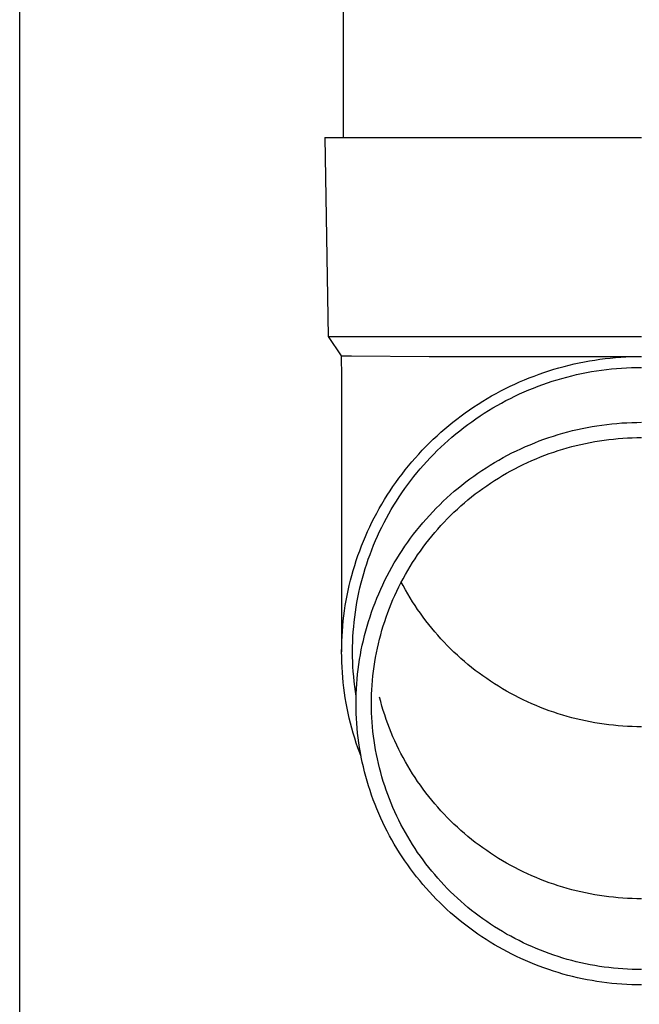
# Model space of a CAD drawing. Units: millimetres. Extents: x 0 to 33640, y 0 to 23760.
# Drawn here: x 2134 to 2196, y 6815 to 6914 of the extents above; entities that cross this region are included whole.
import ezdxf

# ---------------------------------------------------------------- set-up
doc = ezdxf.new("R2010")
doc.units = ezdxf.units.MM
doc.layers.add('YKK_13', color=4, linetype='Continuous', lineweight=30)
doc.layers.add('YKK_A1', color=4, linetype='Continuous', lineweight=30)

msp = doc.modelspace()

# ---------------------------------------------------------------- linework, layer by layer
at = {"layer": 'YKK_13'}
for p, q in [((2166.684, 6987.154), (2166.684, 6902.227)), ((2164.834, 6902.227), (2165.183, 6882.227)), ((2164.834, 6902.227), (2165.934, 6902.227)), ((2165.934, 6902.227), (2196.684, 6902.227)), ((2165.183, 6882.227), (2196.684, 6882.227)), ((2165.183, 6882.227), (2166.495, 6880.284)), ((2166.495, 6880.284), (2167.524, 6880.284)), ((2166.495, 6880.284), (2166.534, 6878.122)), ((2167.524, 6880.284), (2175.337, 6880.227)), ((2175.337, 6880.227), (2196.684, 6880.227)), ((2194.581, 6880.153), (2195.106, 6880.184)), ((2195.106, 6880.184), (2195.632, 6880.207)), ((2195.632, 6880.207), (2196.158, 6880.22)), ((2196.158, 6880.22), (2196.684, 6880.225)), ((2188.373, 6879.075), (2188.88, 6879.213)), ((2188.88, 6879.213), (2189.39, 6879.343)), ((2189.39, 6879.343), (2189.902, 6879.464)), ((2189.902, 6879.464), (2190.415, 6879.576)), ((2190.415, 6879.576), (2190.931, 6879.679)), ((2190.931, 6879.679), (2191.448, 6879.774)), ((2191.448, 6879.774), (2191.967, 6879.859)), ((2191.967, 6879.859), (2192.488, 6879.936)), ((2192.488, 6879.936), (2193.009, 6880.004)), ((2193.009, 6880.004), (2193.532, 6880.062)), ((2193.532, 6880.062), (2194.056, 6880.112)), ((2194.056, 6880.112), (2194.581, 6880.153)), ((2185.389, 6878.063), (2185.879, 6878.253)), ((2185.879, 6878.253), (2186.372, 6878.434)), ((2186.372, 6878.434), (2186.868, 6878.607)), ((2186.868, 6878.607), (2187.367, 6878.772)), ((2187.367, 6878.772), (2187.869, 6878.928)), ((2187.869, 6878.928), (2188.373, 6879.075)), ((2189.165, 6878.151), (2189.656, 6878.276)), ((2189.656, 6878.276), (2190.149, 6878.392)), ((2190.149, 6878.392), (2190.644, 6878.5)), ((2190.644, 6878.5), (2191.141, 6878.6)), ((2191.141, 6878.6), (2191.639, 6878.691)), ((2191.639, 6878.691), (2192.139, 6878.773)), ((2192.139, 6878.773), (2192.641, 6878.847)), ((2192.641, 6878.847), (2193.144, 6878.912)), ((2193.144, 6878.912), (2193.647, 6878.968)), ((2193.647, 6878.968), (2194.152, 6879.016)), ((2194.152, 6879.016), (2194.657, 6879.055)), ((2194.657, 6879.055), (2195.163, 6879.086)), ((2195.163, 6879.086), (2195.67, 6879.108)), ((2195.67, 6879.108), (2196.177, 6879.121)), ((2196.177, 6879.121), (2196.684, 6879.125)), ((2166.534, 6878.121), (2166.534, 6850.535)), ((2182.996, 6876.989), (2183.467, 6877.22)), ((2183.467, 6877.22), (2183.942, 6877.443)), ((2183.942, 6877.443), (2184.421, 6877.658)), ((2184.421, 6877.658), (2184.903, 6877.865)), ((2184.903, 6877.865), (2185.389, 6878.063)), ((2185.801, 6877.043), (2186.273, 6877.226)), ((2186.273, 6877.226), (2186.748, 6877.401)), ((2186.748, 6877.401), (2187.226, 6877.567)), ((2187.226, 6877.567), (2187.707, 6877.726)), ((2187.707, 6877.726), (2188.19, 6877.876)), ((2188.19, 6877.876), (2188.677, 6878.017)), ((2188.677, 6878.017), (2189.165, 6878.151)), ((2181.155, 6875.984), (2181.609, 6876.247)), ((2181.609, 6876.247), (2182.067, 6876.502)), ((2182.067, 6876.502), (2182.529, 6876.75)), ((2182.529, 6876.75), (2182.996, 6876.989)), ((2183.495, 6876.009), (2183.949, 6876.231)), ((2183.949, 6876.231), (2184.407, 6876.446)), ((2184.407, 6876.446), (2184.868, 6876.653)), ((2184.868, 6876.653), (2185.333, 6876.852)), ((2185.333, 6876.852), (2185.801, 6877.043)), ((2179.824, 6875.149), (2180.263, 6875.435)), ((2180.263, 6875.435), (2180.707, 6875.714)), ((2180.707, 6875.714), (2181.155, 6875.984)), ((2181.722, 6875.041), (2182.159, 6875.295)), ((2182.159, 6875.295), (2182.6, 6875.54)), ((2182.6, 6875.54), (2183.046, 6875.778)), ((2183.046, 6875.778), (2183.495, 6876.009)), ((2178.122, 6873.931), (2178.539, 6874.246)), ((2178.539, 6874.246), (2178.962, 6874.555)), ((2178.962, 6874.555), (2179.39, 6874.856)), ((2179.39, 6874.856), (2179.824, 6875.149)), ((2180.021, 6873.955), (2180.439, 6874.237)), ((2180.439, 6874.237), (2180.862, 6874.513)), ((2180.862, 6874.513), (2181.29, 6874.781)), ((2181.29, 6874.781), (2181.722, 6875.041)), ((2176.904, 6872.942), (2177.304, 6873.279)), ((2177.304, 6873.279), (2177.71, 6873.608)), ((2177.71, 6873.608), (2178.122, 6873.931)), ((2178.799, 6873.064), (2179.201, 6873.368)), ((2179.201, 6873.368), (2179.609, 6873.665)), ((2179.609, 6873.665), (2180.021, 6873.955)), ((2191.7, 6873.171), (2192.194, 6873.252)), ((2192.194, 6873.252), (2192.69, 6873.325)), ((2192.69, 6873.325), (2193.186, 6873.39)), ((2193.186, 6873.39), (2193.684, 6873.446)), ((2193.684, 6873.446), (2194.182, 6873.493)), ((2194.182, 6873.493), (2194.682, 6873.532)), ((2194.682, 6873.532), (2195.182, 6873.562)), ((2195.182, 6873.562), (2195.682, 6873.583)), ((2195.682, 6873.583), (2196.183, 6873.596)), ((2196.183, 6873.596), (2196.684, 6873.601)), ((2175.74, 6871.892), (2176.122, 6872.249)), ((2176.122, 6872.249), (2176.51, 6872.599)), ((2176.51, 6872.599), (2176.904, 6872.942)), ((2177.625, 6872.112), (2178.011, 6872.436)), ((2178.011, 6872.436), (2178.402, 6872.754)), ((2178.402, 6872.754), (2178.799, 6873.064)), ((2187.815, 6872.217), (2188.293, 6872.365)), ((2188.293, 6872.365), (2188.773, 6872.505)), ((2188.773, 6872.505), (2189.256, 6872.637)), ((2189.256, 6872.637), (2189.741, 6872.761)), ((2189.741, 6872.761), (2190.228, 6872.876)), ((2190.228, 6872.876), (2190.717, 6872.983)), ((2190.717, 6872.983), (2191.208, 6873.081)), ((2191.208, 6873.081), (2191.7, 6873.171)), ((2174.996, 6871.159), (2175.365, 6871.529)), ((2175.365, 6871.529), (2175.74, 6871.892)), ((2176.504, 6871.101), (2176.872, 6871.444)), ((2176.872, 6871.444), (2177.246, 6871.781)), ((2177.246, 6871.781), (2177.625, 6872.112)), ((2185.01, 6871.156), (2185.47, 6871.353)), ((2185.47, 6871.353), (2185.933, 6871.542)), ((2185.933, 6871.542), (2186.399, 6871.723)), ((2186.399, 6871.723), (2186.868, 6871.895)), ((2186.868, 6871.895), (2187.34, 6872.06)), ((2187.34, 6872.06), (2187.815, 6872.217)), ((2189.657, 6871.154), (2190.116, 6871.271)), ((2190.116, 6871.271), (2190.576, 6871.38)), ((2190.576, 6871.38), (2191.039, 6871.481)), ((2191.039, 6871.481), (2191.503, 6871.574)), ((2191.503, 6871.574), (2191.969, 6871.659)), ((2191.969, 6871.659), (2192.437, 6871.736)), ((2192.437, 6871.736), (2192.905, 6871.805)), ((2192.905, 6871.805), (2193.375, 6871.866)), ((2193.375, 6871.866), (2193.846, 6871.919)), ((2193.846, 6871.919), (2194.318, 6871.964)), ((2194.318, 6871.964), (2194.79, 6872)), ((2194.79, 6872), (2195.263, 6872.029)), ((2195.263, 6872.029), (2195.736, 6872.049)), ((2195.736, 6872.049), (2196.21, 6872.061)), ((2196.21, 6872.061), (2196.684, 6872.066)), ((2173.929, 6870.013), (2174.278, 6870.401)), ((2174.278, 6870.401), (2174.634, 6870.784)), ((2174.634, 6870.784), (2174.996, 6871.159)), ((2175.438, 6870.033), (2175.787, 6870.395)), ((2175.787, 6870.395), (2176.142, 6870.751)), ((2176.142, 6870.751), (2176.504, 6871.101)), ((2182.77, 6870.055), (2183.21, 6870.291)), ((2183.21, 6870.291), (2183.654, 6870.519)), ((2183.654, 6870.519), (2184.103, 6870.739)), ((2184.103, 6870.739), (2184.555, 6870.951)), ((2184.555, 6870.951), (2185.01, 6871.156)), ((2186.513, 6870.118), (2186.954, 6870.289)), ((2186.954, 6870.289), (2187.398, 6870.453)), ((2187.398, 6870.453), (2187.845, 6870.609)), ((2187.845, 6870.609), (2188.294, 6870.757)), ((2188.294, 6870.757), (2188.746, 6870.897)), ((2188.746, 6870.897), (2189.2, 6871.03)), ((2189.2, 6871.03), (2189.657, 6871.154)), ((2173.253, 6869.219), (2173.588, 6869.619)), ((2173.588, 6869.619), (2173.929, 6870.013)), ((2174.43, 6868.912), (2174.76, 6869.292)), ((2174.76, 6869.292), (2175.095, 6869.665)), ((2175.095, 6869.665), (2175.438, 6870.033)), ((2181.053, 6869.039), (2181.475, 6869.304)), ((2181.475, 6869.304), (2181.902, 6869.562)), ((2181.902, 6869.562), (2182.334, 6869.812)), ((2182.334, 6869.812), (2182.77, 6870.055)), ((2184.358, 6869.151), (2184.782, 6869.359)), ((2184.782, 6869.359), (2185.21, 6869.56)), ((2185.21, 6869.56), (2185.641, 6869.754)), ((2185.641, 6869.754), (2186.075, 6869.94)), ((2186.075, 6869.94), (2186.513, 6870.118)), ((2172.292, 6867.986), (2172.605, 6868.403)), ((2172.605, 6868.403), (2172.925, 6868.814)), ((2172.925, 6868.814), (2173.253, 6869.219)), ((2173.792, 6868.137), (2174.108, 6868.527)), ((2174.108, 6868.527), (2174.43, 6868.912)), ((2179.814, 6868.2), (2180.222, 6868.487)), ((2180.222, 6868.487), (2180.635, 6868.767)), ((2180.635, 6868.767), (2181.053, 6869.039)), ((2182.701, 6868.246), (2183.109, 6868.483)), ((2183.109, 6868.483), (2183.521, 6868.713)), ((2183.521, 6868.713), (2183.938, 6868.936)), ((2183.938, 6868.936), (2184.358, 6869.151)), ((2171.688, 6867.137), (2171.986, 6867.564)), ((2171.986, 6867.564), (2172.292, 6867.986)), ((2172.887, 6866.934), (2173.182, 6867.34)), ((2173.182, 6867.34), (2173.483, 6867.741)), ((2173.483, 6867.741), (2173.792, 6868.137)), ((2178.236, 6866.985), (2178.622, 6867.299)), ((2178.622, 6867.299), (2179.014, 6867.607)), ((2179.014, 6867.607), (2179.412, 6867.907)), ((2179.412, 6867.907), (2179.814, 6868.2)), ((2181.111, 6867.23), (2181.502, 6867.494)), ((2181.502, 6867.494), (2181.897, 6867.752)), ((2181.897, 6867.752), (2182.297, 6868.002)), ((2182.297, 6868.002), (2182.701, 6868.246)), ((2171.115, 6866.268), (2171.398, 6866.705)), ((2171.398, 6866.705), (2171.688, 6867.137)), ((2172.32, 6866.106), (2172.6, 6866.522)), ((2172.6, 6866.522), (2172.887, 6866.934)), ((2177.11, 6866.005), (2177.48, 6866.338)), ((2177.48, 6866.338), (2177.855, 6866.665)), ((2177.855, 6866.665), (2178.236, 6866.985)), ((2179.598, 6866.106), (2179.969, 6866.397)), ((2179.969, 6866.397), (2180.345, 6866.681)), ((2180.345, 6866.681), (2180.725, 6866.959)), ((2180.725, 6866.959), (2181.111, 6867.23)), ((2170.314, 6864.929), (2170.573, 6865.38)), ((2170.573, 6865.38), (2170.84, 6865.826)), ((2170.84, 6865.826), (2171.115, 6866.268)), ((2171.783, 6865.26), (2172.048, 6865.685)), ((2172.048, 6865.685), (2172.32, 6866.106)), ((2176.39, 6865.319), (2176.747, 6865.665)), ((2176.747, 6865.665), (2177.11, 6866.005)), ((2178.517, 6865.197), (2178.872, 6865.506)), ((2178.872, 6865.506), (2179.232, 6865.81)), ((2179.232, 6865.81), (2179.598, 6866.106)), ((2169.82, 6864.014), (2170.063, 6864.474)), ((2170.063, 6864.474), (2170.314, 6864.929)), ((2171.034, 6863.957), (2171.276, 6864.396)), ((2171.276, 6864.396), (2171.526, 6864.83)), ((2171.526, 6864.83), (2171.783, 6865.26)), ((2175.356, 6864.245), (2175.694, 6864.609)), ((2175.694, 6864.609), (2176.039, 6864.967)), ((2176.039, 6864.967), (2176.39, 6865.319)), ((2177.486, 6864.234), (2177.824, 6864.561)), ((2177.824, 6864.561), (2178.168, 6864.882)), ((2178.168, 6864.882), (2178.517, 6865.197)), ((2169.359, 6863.083), (2169.585, 6863.55)), ((2169.585, 6863.55), (2169.82, 6864.014)), ((2170.574, 6863.068), (2170.8, 6863.515)), ((2170.8, 6863.515), (2171.034, 6863.957)), ((2174.38, 6863.12), (2174.698, 6863.5)), ((2174.698, 6863.5), (2175.024, 6863.876)), ((2175.024, 6863.876), (2175.356, 6864.245)), ((2176.507, 6863.218), (2176.828, 6863.562)), ((2176.828, 6863.562), (2177.154, 6863.901)), ((2177.154, 6863.901), (2177.486, 6864.234)), ((2168.931, 6862.136), (2169.14, 6862.611)), ((2169.14, 6862.611), (2169.359, 6863.083)), ((2170.145, 6862.164), (2170.356, 6862.618)), ((2170.356, 6862.618), (2170.574, 6863.068)), ((2173.763, 6862.342), (2174.068, 6862.733)), ((2174.068, 6862.733), (2174.38, 6863.12)), ((2175.584, 6862.154), (2175.886, 6862.514)), ((2175.886, 6862.514), (2176.193, 6862.869)), ((2176.193, 6862.869), (2176.507, 6863.218)), ((2168.536, 6861.175), (2168.729, 6861.657)), ((2168.729, 6861.657), (2168.931, 6862.136)), ((2169.749, 6861.245), (2169.943, 6861.706)), ((2169.943, 6861.706), (2170.145, 6862.164)), ((2172.89, 6861.137), (2173.174, 6861.543)), ((2173.174, 6861.543), (2173.465, 6861.945)), ((2173.465, 6861.945), (2173.763, 6862.342)), ((2174.719, 6861.043), (2175.001, 6861.418)), ((2175.001, 6861.418), (2175.289, 6861.788)), ((2175.289, 6861.788), (2175.584, 6862.154)), ((2168.176, 6860.201), (2168.352, 6860.69)), ((2168.352, 6860.69), (2168.536, 6861.175)), ((2169.386, 6860.313), (2169.563, 6860.781)), ((2169.563, 6860.781), (2169.749, 6861.245)), ((2172.345, 6860.309), (2172.614, 6860.725)), ((2172.614, 6860.725), (2172.89, 6861.137)), ((2174.175, 6860.278), (2174.444, 6860.663)), ((2174.444, 6860.663), (2174.719, 6861.043)), ((2167.851, 6859.215), (2168.009, 6859.71)), ((2168.009, 6859.71), (2168.176, 6860.201)), ((2169.056, 6859.37), (2169.217, 6859.843)), ((2169.217, 6859.843), (2169.386, 6860.313)), ((2171.582, 6859.034), (2171.829, 6859.463)), ((2171.829, 6859.463), (2172.083, 6859.888)), ((2172.083, 6859.888), (2172.345, 6860.309)), ((2173.412, 6859.098), (2173.659, 6859.496)), ((2173.659, 6859.496), (2173.914, 6859.889)), ((2173.914, 6859.889), (2174.175, 6860.278)), ((2167.561, 6858.219), (2167.702, 6858.719)), ((2167.702, 6858.719), (2167.851, 6859.215)), ((2168.624, 6857.935), (2168.759, 6858.415)), ((2168.759, 6858.415), (2168.903, 6858.894)), ((2168.903, 6858.894), (2169.056, 6859.37)), ((2171.112, 6858.162), (2171.343, 6858.6)), ((2171.343, 6858.6), (2171.582, 6859.034)), ((2172.938, 6858.289), (2173.171, 6858.696)), ((2173.171, 6858.696), (2173.412, 6859.098)), ((2167.307, 6857.214), (2167.429, 6857.718)), ((2167.429, 6857.718), (2167.561, 6858.219)), ((2168.378, 6856.966), (2168.497, 6857.452)), ((2168.497, 6857.452), (2168.624, 6857.935)), ((2170.673, 6857.275), (2170.888, 6857.72)), ((2170.888, 6857.72), (2171.112, 6858.162)), ((2172.282, 6857.048), (2172.493, 6857.465)), ((2172.493, 6857.465), (2172.712, 6857.879)), ((2172.712, 6857.186), (2172.529, 6857.533)), ((2172.712, 6857.879), (2172.938, 6858.289)), ((2167.088, 6856.2), (2167.193, 6856.708)), ((2167.193, 6856.708), (2167.307, 6857.214)), ((2168.168, 6855.99), (2168.269, 6856.479)), ((2168.269, 6856.479), (2168.378, 6856.966)), ((2170.265, 6856.373), (2170.465, 6856.826)), ((2170.465, 6856.826), (2170.673, 6857.275)), ((2171.881, 6856.202), (2172.078, 6856.626)), ((2172.078, 6856.626), (2172.282, 6857.048)), ((2172.938, 6856.776), (2172.712, 6857.186)), ((2173.171, 6856.37), (2172.938, 6856.776)), ((2166.905, 6855.18), (2166.992, 6855.691)), ((2166.992, 6855.691), (2167.088, 6856.2)), ((2167.991, 6855.007), (2168.075, 6855.5)), ((2168.075, 6855.5), (2168.168, 6855.99)), ((2169.715, 6854.996), (2169.89, 6855.458)), ((2169.89, 6855.458), (2170.074, 6855.918)), ((2170.074, 6855.918), (2170.265, 6856.373)), ((2171.511, 6855.343), (2171.692, 6855.774)), ((2171.692, 6855.774), (2171.881, 6856.202)), ((2173.412, 6855.967), (2173.171, 6856.37)), ((2173.659, 6855.57), (2173.412, 6855.967)), ((2173.914, 6855.176), (2173.659, 6855.57)), ((2166.759, 6854.153), (2166.827, 6854.667)), ((2166.827, 6854.667), (2166.905, 6855.18)), ((2167.85, 6854.019), (2167.917, 6854.514)), ((2167.917, 6854.514), (2167.991, 6855.007)), ((2169.388, 6854.063), (2169.547, 6854.531)), ((2169.547, 6854.531), (2169.715, 6854.996)), ((2171.013, 6854.031), (2171.171, 6854.471)), ((2171.171, 6854.471), (2171.337, 6854.908)), ((2171.337, 6854.908), (2171.511, 6855.343)), ((2174.175, 6854.787), (2173.914, 6855.176)), ((2174.444, 6854.402), (2174.175, 6854.787)), ((2166.649, 6853.123), (2166.699, 6853.638)), ((2166.699, 6853.638), (2166.759, 6854.153)), ((2167.744, 6853.027), (2167.793, 6853.523)), ((2167.793, 6853.523), (2167.85, 6854.019)), ((2169.096, 6853.119), (2169.238, 6853.592)), ((2169.238, 6853.592), (2169.388, 6854.063)), ((2170.72, 6853.144), (2170.863, 6853.589)), ((2170.863, 6853.589), (2171.013, 6854.031)), ((2174.719, 6854.022), (2174.444, 6854.402)), ((2175.001, 6853.647), (2174.719, 6854.022)), ((2175.289, 6853.277), (2175.001, 6853.647)), ((2166.575, 6852.089), (2166.607, 6852.606)), ((2166.607, 6852.606), (2166.649, 6853.123)), ((2167.674, 6852.031), (2167.705, 6852.529)), ((2167.705, 6852.529), (2167.744, 6853.027)), ((2168.836, 6852.166), (2168.962, 6852.644)), ((2168.962, 6852.644), (2169.096, 6853.119)), ((2170.459, 6852.246), (2170.586, 6852.696)), ((2170.586, 6852.696), (2170.72, 6853.144)), ((2175.584, 6852.912), (2175.289, 6853.277)), ((2175.886, 6852.551), (2175.584, 6852.912)), ((2176.193, 6852.197), (2175.886, 6852.551)), ((2166.538, 6851.053), (2166.552, 6851.571)), ((2166.552, 6851.571), (2166.575, 6852.089)), ((2167.638, 6851.034), (2167.652, 6851.533)), ((2167.652, 6851.533), (2167.674, 6852.031)), ((2168.611, 6851.204), (2168.719, 6851.686)), ((2168.719, 6851.686), (2168.836, 6852.166)), ((2170.23, 6851.341), (2170.34, 6851.795)), ((2170.34, 6851.795), (2170.459, 6852.246)), ((2176.507, 6851.847), (2176.193, 6852.197)), ((2176.828, 6851.503), (2176.507, 6851.847)), ((2177.154, 6851.164), (2176.828, 6851.503)), ((2166.534, 6850.535), (2166.538, 6851.053)), ((2166.538, 6850.017), (2166.534, 6850.535)), ((2167.634, 6850.535), (2167.638, 6851.034)), ((2167.638, 6850.036), (2167.634, 6850.535)), ((2168.42, 6850.235), (2168.511, 6850.721)), ((2168.511, 6850.721), (2168.611, 6851.204)), ((2170.033, 6850.428), (2170.127, 6850.885)), ((2170.127, 6850.885), (2170.23, 6851.341)), ((2177.486, 6850.832), (2177.154, 6851.164)), ((2177.824, 6850.504), (2177.486, 6850.832)), ((2178.168, 6850.183), (2177.824, 6850.504)), ((2166.552, 6849.499), (2166.538, 6850.017)), ((2166.575, 6848.981), (2166.552, 6849.499)), ((2167.652, 6849.537), (2167.638, 6850.036)), ((2167.674, 6849.039), (2167.652, 6849.537)), ((2168.263, 6849.261), (2168.337, 6849.749)), ((2168.337, 6849.749), (2168.42, 6850.235)), ((2169.798, 6849.047), (2169.868, 6849.509)), ((2169.868, 6849.509), (2169.946, 6849.969)), ((2169.946, 6849.969), (2170.033, 6850.428)), ((2178.517, 6849.868), (2178.168, 6850.183)), ((2178.872, 6849.559), (2178.517, 6849.868)), ((2179.232, 6849.256), (2178.872, 6849.559)), ((2166.607, 6848.464), (2166.575, 6848.981)), ((2167.705, 6848.541), (2167.674, 6849.039)), ((2167.744, 6848.043), (2167.705, 6848.541)), ((2168.141, 6848.281), (2168.198, 6848.771)), ((2168.198, 6848.771), (2168.263, 6849.261)), ((2169.683, 6848.121), (2169.736, 6848.584)), ((2169.736, 6848.584), (2169.798, 6849.047)), ((2179.598, 6848.959), (2179.232, 6849.256)), ((2179.969, 6848.668), (2179.598, 6848.959)), ((2180.345, 6848.384), (2179.969, 6848.668)), ((2166.649, 6847.947), (2166.607, 6848.464)), ((2166.699, 6847.432), (2166.649, 6847.947)), ((2167.793, 6847.547), (2167.744, 6848.043)), ((2167.85, 6847.051), (2167.793, 6847.547)), ((2168.054, 6847.298), (2168.093, 6847.79)), ((2168.093, 6847.79), (2168.141, 6848.281)), ((2169.6, 6847.191), (2169.637, 6847.656)), ((2169.637, 6847.656), (2169.683, 6848.121)), ((2180.725, 6848.106), (2180.345, 6848.384)), ((2181.111, 6847.835), (2180.725, 6848.106)), ((2181.502, 6847.571), (2181.111, 6847.835)), ((2181.897, 6847.314), (2181.502, 6847.571)), ((2166.759, 6846.917), (2166.699, 6847.432)), ((2166.827, 6846.403), (2166.759, 6846.917)), ((2167.917, 6846.556), (2167.85, 6847.051)), ((2167.991, 6846.063), (2167.917, 6846.556)), ((2168.001, 6846.312), (2168.023, 6846.805)), ((2168.023, 6846.805), (2168.054, 6847.298)), ((2169.55, 6846.259), (2169.571, 6846.725)), ((2169.571, 6846.725), (2169.6, 6847.191)), ((2182.297, 6847.063), (2181.897, 6847.314)), ((2182.701, 6846.819), (2182.297, 6847.063)), ((2183.109, 6846.582), (2182.701, 6846.819)), ((2183.521, 6846.352), (2183.109, 6846.582)), ((2166.905, 6845.89), (2166.827, 6846.403)), ((2166.992, 6845.379), (2166.905, 6845.89)), ((2167.984, 6845.326), (2167.988, 6845.819)), ((2167.988, 6845.819), (2168.001, 6846.312)), ((2167.994, 6846.046), (2167.991, 6846.063)), ((2169.534, 6845.326), (2169.538, 6845.792)), ((2169.538, 6845.792), (2169.55, 6846.259)), ((2170.459, 6845.529), (2170.34, 6845.981)), ((2170.586, 6845.079), (2170.459, 6845.529)), ((2183.938, 6846.13), (2183.521, 6846.352)), ((2184.358, 6845.914), (2183.938, 6846.13)), ((2184.782, 6845.706), (2184.358, 6845.914)), ((2185.21, 6845.505), (2184.782, 6845.706)), ((2167.088, 6844.87), (2166.992, 6845.379)), ((2167.193, 6844.362), (2167.088, 6844.87)), ((2167.988, 6844.832), (2167.984, 6845.326)), ((2168.001, 6844.339), (2167.988, 6844.832)), ((2169.538, 6844.859), (2169.534, 6845.326)), ((2169.55, 6844.392), (2169.538, 6844.859)), ((2170.72, 6844.632), (2170.586, 6845.079)), ((2170.863, 6844.186), (2170.72, 6844.632)), ((2185.641, 6845.311), (2185.21, 6845.505)), ((2186.075, 6845.125), (2185.641, 6845.311)), ((2186.513, 6844.947), (2186.075, 6845.125)), ((2186.954, 6844.776), (2186.513, 6844.947)), ((2187.398, 6844.612), (2186.954, 6844.776)), ((2187.845, 6844.456), (2187.398, 6844.612)), ((2167.307, 6843.856), (2167.193, 6844.362)), ((2167.429, 6843.352), (2167.307, 6843.856)), ((2168.023, 6843.846), (2168.001, 6844.339)), ((2168.054, 6843.353), (2168.023, 6843.846)), ((2169.571, 6843.926), (2169.55, 6844.392)), ((2169.6, 6843.46), (2169.571, 6843.926)), ((2171.013, 6843.744), (2170.863, 6844.186)), ((2171.171, 6843.304), (2171.013, 6843.744)), ((2188.294, 6844.308), (2187.845, 6844.456)), ((2188.746, 6844.168), (2188.294, 6844.308)), ((2189.2, 6844.035), (2188.746, 6844.168)), ((2189.657, 6843.911), (2189.2, 6844.035)), ((2190.116, 6843.794), (2189.657, 6843.911)), ((2190.576, 6843.685), (2190.116, 6843.794)), ((2191.039, 6843.584), (2190.576, 6843.685)), ((2191.503, 6843.491), (2191.039, 6843.584)), ((2167.561, 6842.851), (2167.429, 6843.352)), ((2167.702, 6842.351), (2167.561, 6842.851)), ((2168.093, 6842.861), (2168.054, 6843.353)), ((2168.141, 6842.37), (2168.093, 6842.861)), ((2169.637, 6842.995), (2169.6, 6843.46)), ((2169.683, 6842.53), (2169.637, 6842.995)), ((2171.337, 6842.867), (2171.171, 6843.304)), ((2171.511, 6842.433), (2171.337, 6842.867)), ((2191.969, 6843.406), (2191.503, 6843.491)), ((2192.437, 6843.329), (2191.969, 6843.406)), ((2192.905, 6843.26), (2192.437, 6843.329)), ((2193.375, 6843.199), (2192.905, 6843.26)), ((2193.846, 6843.146), (2193.375, 6843.199)), ((2194.318, 6843.101), (2193.846, 6843.146)), ((2194.79, 6843.065), (2194.318, 6843.101)), ((2195.263, 6843.036), (2194.79, 6843.065)), ((2195.736, 6843.016), (2195.263, 6843.036)), ((2196.21, 6843.004), (2195.736, 6843.016)), ((2196.684, 6843), (2196.21, 6843.004)), ((2167.851, 6841.854), (2167.702, 6842.351)), ((2168.009, 6841.36), (2167.851, 6841.854)), ((2168.198, 6841.88), (2168.141, 6842.37)), ((2168.263, 6841.39), (2168.198, 6841.88)), ((2169.736, 6842.067), (2169.683, 6842.53)), ((2169.798, 6841.604), (2169.736, 6842.067)), ((2169.868, 6841.142), (2169.798, 6841.604)), ((2171.692, 6842.001), (2171.511, 6842.433)), ((2171.881, 6841.573), (2171.692, 6842.001)), ((2172.078, 6841.149), (2171.881, 6841.573)), ((2168.176, 6840.869), (2168.009, 6841.36)), ((2168.352, 6840.38), (2168.176, 6840.869)), ((2168.337, 6840.902), (2168.263, 6841.39)), ((2168.42, 6840.416), (2168.337, 6840.902)), ((2169.946, 6840.682), (2169.868, 6841.142)), ((2170.033, 6840.223), (2169.946, 6840.682)), ((2172.282, 6840.728), (2172.078, 6841.149)), ((2172.493, 6840.31), (2172.282, 6840.728)), ((2168.497, 6839.999), (2168.352, 6840.38)), ((2168.511, 6839.93), (2168.42, 6840.416)), ((2168.611, 6839.447), (2168.511, 6839.93)), ((2170.127, 6839.766), (2170.033, 6840.223)), ((2170.23, 6839.31), (2170.127, 6839.766)), ((2172.712, 6839.896), (2172.493, 6840.31)), ((2172.938, 6839.486), (2172.712, 6839.896)), ((2168.719, 6838.965), (2168.611, 6839.447)), ((2168.836, 6838.485), (2168.719, 6838.965)), ((2170.34, 6838.857), (2170.23, 6839.31)), ((2170.459, 6838.405), (2170.34, 6838.857)), ((2173.171, 6839.08), (2172.938, 6839.486)), ((2173.412, 6838.677), (2173.171, 6839.08)), ((2173.659, 6838.28), (2173.412, 6838.677)), ((2168.962, 6838.007), (2168.836, 6838.485)), ((2169.096, 6837.532), (2168.962, 6838.007)), ((2170.586, 6837.955), (2170.459, 6838.405)), ((2170.72, 6837.508), (2170.586, 6837.955)), ((2173.914, 6837.886), (2173.659, 6838.28)), ((2174.175, 6837.497), (2173.914, 6837.886)), ((2169.238, 6837.059), (2169.096, 6837.532)), ((2169.388, 6836.588), (2169.238, 6837.059)), ((2170.863, 6837.062), (2170.72, 6837.508)), ((2171.013, 6836.62), (2170.863, 6837.062)), ((2171.171, 6836.18), (2171.013, 6836.62)), ((2174.444, 6837.112), (2174.175, 6837.497)), ((2174.719, 6836.732), (2174.444, 6837.112)), ((2175.001, 6836.357), (2174.719, 6836.732)), ((2169.547, 6836.12), (2169.388, 6836.588)), ((2169.715, 6835.655), (2169.547, 6836.12)), ((2169.89, 6835.193), (2169.715, 6835.655)), ((2171.337, 6835.743), (2171.171, 6836.18)), ((2171.511, 6835.309), (2171.337, 6835.743)), ((2175.289, 6835.987), (2175.001, 6836.357)), ((2175.584, 6835.622), (2175.289, 6835.987)), ((2170.074, 6834.734), (2169.89, 6835.193)), ((2170.265, 6834.278), (2170.074, 6834.734)), ((2171.692, 6834.877), (2171.511, 6835.309)), ((2171.881, 6834.449), (2171.692, 6834.877)), ((2175.886, 6835.261), (2175.584, 6835.622)), ((2176.193, 6834.907), (2175.886, 6835.261)), ((2176.507, 6834.557), (2176.193, 6834.907)), ((2170.465, 6833.825), (2170.265, 6834.278)), ((2170.673, 6833.376), (2170.465, 6833.825)), ((2172.078, 6834.025), (2171.881, 6834.449)), ((2172.282, 6833.603), (2172.078, 6834.025)), ((2176.828, 6834.213), (2176.507, 6834.557)), ((2177.154, 6833.874), (2176.828, 6834.213)), ((2177.486, 6833.542), (2177.154, 6833.874)), ((2170.888, 6832.931), (2170.673, 6833.376)), ((2171.112, 6832.489), (2170.888, 6832.931)), ((2172.493, 6833.186), (2172.282, 6833.603)), ((2172.712, 6832.772), (2172.493, 6833.186)), ((2172.938, 6832.362), (2172.712, 6832.772)), ((2177.824, 6833.214), (2177.486, 6833.542)), ((2178.168, 6832.893), (2177.824, 6833.214)), ((2178.517, 6832.578), (2178.168, 6832.893)), ((2171.343, 6832.051), (2171.112, 6832.489)), ((2171.582, 6831.618), (2171.343, 6832.051)), ((2173.171, 6831.956), (2172.938, 6832.362)), ((2173.412, 6831.553), (2173.171, 6831.956)), ((2178.872, 6832.269), (2178.517, 6832.578)), ((2179.232, 6831.966), (2178.872, 6832.269)), ((2179.598, 6831.669), (2179.232, 6831.966)), ((2171.829, 6831.188), (2171.582, 6831.618)), ((2172.083, 6830.763), (2171.829, 6831.188)), ((2172.345, 6830.342), (2172.083, 6830.763)), ((2173.659, 6831.155), (2173.412, 6831.553)), ((2173.914, 6830.762), (2173.659, 6831.155)), ((2174.175, 6830.373), (2173.914, 6830.762)), ((2179.969, 6831.378), (2179.598, 6831.669)), ((2180.345, 6831.094), (2179.969, 6831.378)), ((2180.725, 6830.816), (2180.345, 6831.094)), ((2181.111, 6830.545), (2180.725, 6830.816)), ((2172.614, 6829.926), (2172.345, 6830.342)), ((2172.89, 6829.514), (2172.614, 6829.926)), ((2174.444, 6829.988), (2174.175, 6830.373)), ((2174.719, 6829.608), (2174.444, 6829.988)), ((2181.502, 6830.281), (2181.111, 6830.545)), ((2181.897, 6830.024), (2181.502, 6830.281)), ((2182.297, 6829.773), (2181.897, 6830.024)), ((2182.701, 6829.529), (2182.297, 6829.773)), ((2173.174, 6829.108), (2172.89, 6829.514)), ((2173.465, 6828.706), (2173.174, 6829.108)), ((2173.763, 6828.309), (2173.465, 6828.706)), ((2175.001, 6829.233), (2174.719, 6829.608)), ((2175.289, 6828.863), (2175.001, 6829.233)), ((2175.584, 6828.498), (2175.289, 6828.863)), ((2183.109, 6829.292), (2182.701, 6829.529)), ((2183.521, 6829.062), (2183.109, 6829.292)), ((2183.938, 6828.84), (2183.521, 6829.062)), ((2184.358, 6828.624), (2183.938, 6828.84)), ((2174.068, 6827.918), (2173.763, 6828.309)), ((2174.38, 6827.531), (2174.068, 6827.918)), ((2175.886, 6828.137), (2175.584, 6828.498)), ((2176.193, 6827.783), (2175.886, 6828.137)), ((2176.507, 6827.433), (2176.193, 6827.783)), ((2184.782, 6828.416), (2184.358, 6828.624)), ((2185.21, 6828.215), (2184.782, 6828.416)), ((2185.641, 6828.021), (2185.21, 6828.215)), ((2186.075, 6827.835), (2185.641, 6828.021)), ((2186.513, 6827.657), (2186.075, 6827.835)), ((2174.698, 6827.151), (2174.38, 6827.531)), ((2175.024, 6826.775), (2174.698, 6827.151)), ((2175.356, 6826.406), (2175.024, 6826.775)), ((2176.828, 6827.089), (2176.507, 6827.433)), ((2177.154, 6826.75), (2176.828, 6827.089)), ((2177.486, 6826.417), (2177.154, 6826.75)), ((2186.954, 6827.486), (2186.513, 6827.657)), ((2187.398, 6827.322), (2186.954, 6827.486)), ((2187.845, 6827.166), (2187.398, 6827.322)), ((2188.294, 6827.018), (2187.845, 6827.166)), ((2188.746, 6826.878), (2188.294, 6827.018)), ((2189.2, 6826.745), (2188.746, 6826.878)), ((2189.657, 6826.621), (2189.2, 6826.745)), ((2175.694, 6826.042), (2175.356, 6826.406)), ((2176.039, 6825.684), (2175.694, 6826.042)), ((2177.824, 6826.09), (2177.486, 6826.417)), ((2178.168, 6825.769), (2177.824, 6826.09)), ((2178.517, 6825.454), (2178.168, 6825.769)), ((2190.116, 6826.504), (2189.657, 6826.621)), ((2190.576, 6826.395), (2190.116, 6826.504)), ((2191.039, 6826.294), (2190.576, 6826.395)), ((2191.503, 6826.201), (2191.039, 6826.294)), ((2191.969, 6826.116), (2191.503, 6826.201)), ((2192.437, 6826.039), (2191.969, 6826.116)), ((2192.905, 6825.97), (2192.437, 6826.039)), ((2193.375, 6825.909), (2192.905, 6825.97)), ((2193.846, 6825.856), (2193.375, 6825.909)), ((2194.318, 6825.811), (2193.846, 6825.856)), ((2194.79, 6825.775), (2194.318, 6825.811)), ((2195.263, 6825.746), (2194.79, 6825.775)), ((2195.736, 6825.726), (2195.263, 6825.746)), ((2176.39, 6825.332), (2176.039, 6825.684)), ((2176.747, 6824.986), (2176.39, 6825.332)), ((2177.11, 6824.647), (2176.747, 6824.986)), ((2178.872, 6825.145), (2178.517, 6825.454)), ((2179.232, 6824.842), (2178.872, 6825.145)), ((2179.598, 6824.545), (2179.232, 6824.842)), ((2196.21, 6825.714), (2195.736, 6825.726)), ((2196.684, 6825.71), (2196.21, 6825.714)), ((2177.48, 6824.313), (2177.11, 6824.647)), ((2177.855, 6823.986), (2177.48, 6824.313)), ((2178.236, 6823.666), (2177.855, 6823.986)), ((2179.969, 6824.254), (2179.598, 6824.545)), ((2180.345, 6823.97), (2179.969, 6824.254)), ((2180.725, 6823.692), (2180.345, 6823.97)), ((2178.622, 6823.352), (2178.236, 6823.666)), ((2179.014, 6823.045), (2178.622, 6823.352)), ((2179.412, 6822.744), (2179.014, 6823.045)), ((2181.111, 6823.421), (2180.725, 6823.692)), ((2181.502, 6823.157), (2181.111, 6823.421)), ((2181.897, 6822.899), (2181.502, 6823.157)), ((2182.297, 6822.649), (2181.897, 6822.899)), ((2179.814, 6822.451), (2179.412, 6822.744)), ((2180.222, 6822.164), (2179.814, 6822.451)), ((2180.635, 6821.884), (2180.222, 6822.164)), ((2181.053, 6821.612), (2180.635, 6821.884)), ((2182.701, 6822.405), (2182.297, 6822.649)), ((2183.109, 6822.168), (2182.701, 6822.405)), ((2183.521, 6821.938), (2183.109, 6822.168)), ((2183.938, 6821.716), (2183.521, 6821.938)), ((2181.475, 6821.347), (2181.053, 6821.612)), ((2181.902, 6821.089), (2181.475, 6821.347)), ((2182.334, 6820.839), (2181.902, 6821.089)), ((2182.77, 6820.596), (2182.334, 6820.839)), ((2184.358, 6821.5), (2183.938, 6821.716)), ((2184.782, 6821.292), (2184.358, 6821.5)), ((2185.21, 6821.091), (2184.782, 6821.292)), ((2185.641, 6820.897), (2185.21, 6821.091)), ((2186.075, 6820.711), (2185.641, 6820.897)), ((2183.21, 6820.36), (2182.77, 6820.596)), ((2183.654, 6820.132), (2183.21, 6820.36)), ((2184.103, 6819.912), (2183.654, 6820.132)), ((2184.555, 6819.7), (2184.103, 6819.912)), ((2186.513, 6820.533), (2186.075, 6820.711)), ((2186.954, 6820.362), (2186.513, 6820.533)), ((2187.398, 6820.198), (2186.954, 6820.362)), ((2187.845, 6820.042), (2187.398, 6820.198)), ((2188.294, 6819.894), (2187.845, 6820.042)), ((2188.746, 6819.754), (2188.294, 6819.894)), ((2185.01, 6819.495), (2184.555, 6819.7)), ((2185.47, 6819.298), (2185.01, 6819.495)), ((2185.933, 6819.109), (2185.47, 6819.298)), ((2186.399, 6818.929), (2185.933, 6819.109)), ((2186.868, 6818.756), (2186.399, 6818.929)), ((2189.2, 6819.621), (2188.746, 6819.754)), ((2189.657, 6819.497), (2189.2, 6819.621)), ((2190.116, 6819.38), (2189.657, 6819.497)), ((2190.576, 6819.271), (2190.116, 6819.38)), ((2191.039, 6819.17), (2190.576, 6819.271)), ((2191.503, 6819.077), (2191.039, 6819.17)), ((2191.969, 6818.992), (2191.503, 6819.077)), ((2192.437, 6818.915), (2191.969, 6818.992)), ((2192.905, 6818.846), (2192.437, 6818.915)), ((2193.375, 6818.785), (2192.905, 6818.846)), ((2187.34, 6818.591), (2186.868, 6818.756)), ((2187.815, 6818.434), (2187.34, 6818.591)), ((2188.293, 6818.286), (2187.815, 6818.434)), ((2188.773, 6818.146), (2188.293, 6818.286)), ((2189.256, 6818.014), (2188.773, 6818.146)), ((2189.741, 6817.89), (2189.256, 6818.014)), ((2190.228, 6817.775), (2189.741, 6817.89)), ((2193.846, 6818.732), (2193.375, 6818.785)), ((2194.318, 6818.687), (2193.846, 6818.732)), ((2194.79, 6818.651), (2194.318, 6818.687)), ((2195.263, 6818.622), (2194.79, 6818.651)), ((2195.736, 6818.602), (2195.263, 6818.622)), ((2196.21, 6818.59), (2195.736, 6818.602)), ((2196.684, 6818.586), (2196.21, 6818.59)), ((2190.717, 6817.668), (2190.228, 6817.775)), ((2191.208, 6817.57), (2190.717, 6817.668)), ((2191.7, 6817.48), (2191.208, 6817.57)), ((2192.194, 6817.399), (2191.7, 6817.48)), ((2192.69, 6817.326), (2192.194, 6817.399)), ((2193.186, 6817.261), (2192.69, 6817.326)), ((2193.684, 6817.205), (2193.186, 6817.261)), ((2194.182, 6817.158), (2193.684, 6817.205)), ((2194.682, 6817.119), (2194.182, 6817.158)), ((2195.182, 6817.089), (2194.682, 6817.119)), ((2195.682, 6817.068), (2195.182, 6817.089)), ((2196.183, 6817.055), (2195.682, 6817.068)), ((2196.684, 6817.051), (2196.183, 6817.055))]:
    msp.add_line(p, q, dxfattribs=at)
at = {"layer": 'YKK_A1'}
msp.add_line((2134.184, 6296.154), (2134.184, 9093.154), dxfattribs=at)

doc.saveas('drawing.dxf')
